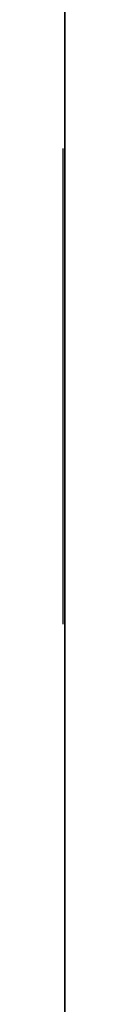
# Model space of a CAD drawing. Units: millimetres. Extents: x 3978 to 85105, y -10669 to 27646.
# Drawn here: x 6327 to 6327, y -8986 to -8972 of the extents above; entities that cross this region are included whole.
import ezdxf

# ---------------------------------------------------------------- set-up
doc = ezdxf.new("R2010")
doc.units = ezdxf.units.MM
for name, color, linetype in [('ATTYKI', 7, 'Continuous'), ('IZOLACJE PRZECIWWODNE', 7, 'Continuous'), ('OPISY.wykonawczy', 7, 'Continuous'), ('POZYCJE KONSTRUKTORSKIE', 7, 'Continuous'), ('STROPY', 7, 'Continuous'), ('STROPY.widoczne', 7, 'Continuous'), ('SUFITY PODWIESZANE', 7, 'Continuous'), ('TEREN', 7, 'Continuous'), ('TEREN ISTNIEJĄCAY.linia przekroju', 7, 'Continuous'), ('WYMIARY.bud._wyk.', 7, 'Continuous'), ('ZNACZNIKI - PRZEKROJE.widoczne', 7, 'Continuous')]:
    doc.layers.add(name, color=color, linetype=linetype)

msp = doc.modelspace()

# ---------------------------------------------------------------- linework, layer by layer
at = {"layer": 'ATTYKI', "color": 8}
for q in [(6326.552, -9111.336), (6326.552, -9109.062)]:
    msp.add_line((6326.552, -8581.936), q, dxfattribs=at)
at = {"layer": 'IZOLACJE PRZECIWWODNE', "color": 8}
for p, q in [((6326.552, -8974.336), (6326.552, -8974.336)), ((6326.552, -8974.336), (6326.552, -8974.336)), ((6326.552, -8974.336), (6326.552, -8974.336)), ((6326.552, -8974.336), (6326.552, -8974.336)), ((6326.552, -8982.217), (6326.552, -8982.217)), ((6326.552, -8982.217), (6326.552, -8982.217))]:
    msp.add_line(p, q, dxfattribs=at)
at = {"layer": 'OPISY.wykonawczy', "color": 8}
for p, q in [((6326.552, -8969.063), (6326.552, -8972.328)), ((6326.552, -8972.095), (6326.552, -8972.095)), ((6326.552, -8972.161), (6326.552, -8972.161)), ((6326.552, -8974.166), (6326.552, -8974.166)), ((6326.552, -8980.345), (6326.552, -8974.501)), ((6326.552, -8974.501), (6326.552, -8980.345)), ((6326.552, -8974.501), (6326.552, -8980.345)), ((6326.552, -8974.503), (6326.552, -8974.503)), ((6326.552, -8975.518), (6326.552, -8975.518)), ((6326.552, -8976.757), (6326.552, -8980.023)), ((6326.552, -8977.371), (6326.552, -8977.371)), ((6326.552, -8982.699), (6326.552, -8977.371)), ((6326.552, -8977.947), (6326.552, -8977.947)), ((6326.552, -8983.275), (6326.552, -8977.947)), ((6326.552, -8978.113), (6326.552, -8978.113)), ((6326.552, -8978.688), (6326.552, -8978.688)), ((6326.552, -8979.127), (6326.552, -8979.127)), ((6326.552, -8979.433), (6326.552, -8983.214)), ((6326.552, -8979.724), (6326.552, -8981.614)), ((6326.552, -8980.01), (6326.552, -8983.791)), ((6326.552, -8983.677), (6326.552, -8981.614)), ((6326.552, -8982.302), (6326.552, -8982.302)), ((6326.552, -8983.424), (6326.552, -8983.424)), ((6326.552, -8990.815), (6326.552, -8983.424)), ((6326.552, -8983.441), (6326.552, -8983.441)), ((6326.552, -8983.677), (6326.552, -8985.739)), ((6326.552, -8983.73), (6326.552, -8983.73)), ((6326.552, -8984.875), (6326.552, -8984.875)), ((6326.552, -8988.146), (6326.552, -8985.739)), ((6326.552, -8985.911), (6326.552, -8985.911)), ((6326.552, -8986.002), (6326.552, -8990.815))]:
    msp.add_line(p, q, dxfattribs=at)
for points in [[(6326.552, -8967.784, 0), (6326.552, -8969.33, 0), (6326.552, -8970.362, 0), (6326.552, -8971.737, 0), (6326.552, -8973.112, 0), (6326.552, -8973.455, 0), (6326.552, -8973.455, 0)], [(6326.552, -8968.879, 0), (6326.552, -8975.067, 0), (6326.552, -8971.629, 0), (6326.552, -8973.348, 0), (6326.552, -8974.207, 0), (6326.552, -8975.067, 0), (6326.552, -8975.41, 0), (6326.552, -8975.41, 0), (6326.552, -8975.067, 0), (6326.552, -8973.692, 0), (6326.552, -8972.317, 0), (6326.552, -8970.598, 0), (6326.552, -8968.879, 0), (6326.552, -8968.192, 0), (6326.552, -8968.02, 0)], [(6326.552, -8974.503, 0), (6326.552, -8973.472, 0), (6326.552, -8972.269, 0), (6326.552, -8970.722, 0), (6326.552, -8969.691, 0), (6326.552, -8968.316, 0), (6326.552, -8968.144, 0), (6326.552, -8968.144, 0), (6326.552, -8968.316, 0), (6326.552, -8969.691, 0), (6326.552, -8970.722, 0), (6326.552, -8972.269, 0), (6326.552, -8973.472, 0), (6326.552, -8974.503, 0)], [(6326.552, -8975.594, 0), (6326.552, -8974.219, 0), (6326.552, -8972.844, 0), (6326.552, -8970.782, 0), (6326.552, -8968.891, 0), (6326.552, -8968.203, 0), (6326.552, -8968.203, 0), (6326.552, -8968.375, 0), (6326.552, -8968.891, 0), (6326.552, -8970.094, 0), (6326.552, -8973.36, 0), (6326.552, -8974.219, 0), (6326.552, -8974.907, 0), (6326.552, -8975.594, 0), (6326.552, -8975.594, 0), (6326.552, -8974.219, 0), (6326.552, -8972.844, 0), (6326.552, -8970.782, 0), (6326.552, -8968.891, 0), (6326.552, -8968.203, 0)], [(6326.552, -8975.766, 0), (6326.552, -8972.328, 0), (6326.552, -8971.469, 0), (6326.552, -8970.438, 0), (6326.552, -8969.063, 0), (6326.552, -8968.891, 0)], [(6326.552, -8975.518, 0), (6326.552, -8974.487, 0), (6326.552, -8973.284, 0), (6326.552, -8971.737, 0), (6326.552, -8970.705, 0), (6326.552, -8969.33, 0), (6326.552, -8969.159, 0), (6326.552, -8969.159, 0), (6326.552, -8969.33, 0), (6326.552, -8970.705, 0), (6326.552, -8971.737, 0), (6326.552, -8973.284, 0), (6326.552, -8974.487, 0), (6326.552, -8975.518, 0)], [(6326.552, -8972.333, 0), (6326.552, -8971.302, 0), (6326.552, -8969.927, 0), (6326.552, -8969.755, 0), (6326.552, -8969.755, 0), (6326.552, -8969.927, 0), (6326.552, -8971.302, 0), (6326.552, -8972.333, 0), (6326.552, -8973.88, 0), (6326.552, -8975.083, 0), (6326.552, -8975.942, 0), (6326.552, -8976.63, 0), (6326.552, -8976.63, 0), (6326.552, -8975.942, 0), (6326.552, -8975.083, 0), (6326.552, -8973.88, 0), (6326.552, -8972.333, 0)], [(6326.552, -8971.817, 0), (6326.552, -8972.161, 0), (6326.552, -8972.849, 0)], [(6326.552, -8972.095, 0), (6326.552, -8973.642, 0), (6326.552, -8974.673, 0), (6326.552, -8976.048, 0), (6326.552, -8977.423, 0), (6326.552, -8977.767, 0), (6326.552, -8977.767, 0)], [(6326.552, -8973.455, 0), (6326.552, -8975.346, 0), (6326.552, -8976.377, 0), (6326.552, -8977.58, 0), (6326.552, -8978.955, 0), (6326.552, -8979.299, 0), (6326.552, -8979.299, 0)], [(6326.552, -8980.877, 0), (6326.552, -8979.502, 0), (6326.552, -8978.127, 0), (6326.552, -8976.065, 0), (6326.552, -8974.174, 0), (6326.552, -8973.487, 0), (6326.552, -8973.487, 0), (6326.552, -8973.659, 0), (6326.552, -8974.174, 0), (6326.552, -8975.377, 0), (6326.552, -8978.643, 0), (6326.552, -8979.502, 0), (6326.552, -8980.19, 0), (6326.552, -8980.877, 0), (6326.552, -8980.877, 0), (6326.552, -8979.502, 0), (6326.552, -8978.127, 0), (6326.552, -8976.065, 0), (6326.552, -8974.174, 0), (6326.552, -8973.487, 0)], [(6326.552, -8976.339, 0), (6326.552, -8975.308, 0), (6326.552, -8973.933, 0), (6326.552, -8973.761, 0), (6326.552, -8973.761, 0), (6326.552, -8973.933, 0), (6326.552, -8975.308, 0), (6326.552, -8976.339, 0), (6326.552, -8977.886, 0), (6326.552, -8979.089, 0), (6326.552, -8979.949, 0), (6326.552, -8980.636, 0), (6326.552, -8980.636, 0), (6326.552, -8979.949, 0), (6326.552, -8979.089, 0), (6326.552, -8977.886, 0), (6326.552, -8976.339, 0)], [(6326.552, -8973.822, 0), (6326.552, -8974.166, 0), (6326.552, -8974.853, 0)], [(6326.552, -8980.347, 0), (6326.552, -8979.316, 0), (6326.552, -8978.113, 0), (6326.552, -8976.566, 0), (6326.552, -8975.534, 0), (6326.552, -8974.159, 0), (6326.552, -8973.988, 0), (6326.552, -8973.988, 0), (6326.552, -8974.159, 0), (6326.552, -8975.534, 0), (6326.552, -8976.566, 0), (6326.552, -8978.113, 0), (6326.552, -8979.316, 0), (6326.552, -8980.347, 0)], [(6326.552, -8977.273, 0), (6326.552, -8976.07, 0), (6326.552, -8975.039, 0), (6326.552, -8974.867, 0), (6326.552, -8974.867, 0), (6326.552, -8975.039, 0), (6326.552, -8976.07, 0), (6326.552, -8977.273, 0), (6326.552, -8979.164, 0), (6326.552, -8980.195, 0), (6326.552, -8981.054, 0), (6326.552, -8981.742, 0), (6326.552, -8981.742, 0), (6326.552, -8981.054, 0), (6326.552, -8980.195, 0), (6326.552, -8979.164, 0), (6326.552, -8977.273, 0)], [(6326.552, -8982.302, 0), (6326.552, -8981.271, 0), (6326.552, -8980.067, 0), (6326.552, -8978.521, 0), (6326.552, -8977.489, 0), (6326.552, -8976.114, 0), (6326.552, -8975.942, 0), (6326.552, -8975.942, 0), (6326.552, -8976.114, 0), (6326.552, -8977.489, 0), (6326.552, -8978.521, 0), (6326.552, -8980.067, 0), (6326.552, -8981.271, 0), (6326.552, -8982.302, 0)], [(6326.552, -8983.672, 0), (6326.552, -8982.641, 0), (6326.552, -8981.438, 0), (6326.552, -8979.891, 0), (6326.552, -8978.86, 0), (6326.552, -8977.485, 0), (6326.552, -8977.313, 0), (6326.552, -8977.313, 0), (6326.552, -8977.485, 0), (6326.552, -8978.86, 0), (6326.552, -8979.891, 0), (6326.552, -8981.438, 0), (6326.552, -8982.641, 0), (6326.552, -8983.672, 0)], [(6326.552, -8977.767, 0), (6326.552, -8979.657, 0), (6326.552, -8980.688, 0), (6326.552, -8981.892, 0), (6326.552, -8983.267, 0), (6326.552, -8983.61, 0), (6326.552, -8983.61, 0)], [(6326.552, -8978.113, 0), (6326.552, -8979.659, 0), (6326.552, -8980.691, 0), (6326.552, -8982.238, 0), (6326.552, -8983.441, 0), (6326.552, -8983.956, 0), (6326.552, -8983.956, 0)], [(6326.552, -8984.52, 0), (6326.552, -8984.004, 0), (6326.552, -8982.629, 0), (6326.552, -8981.426, 0), (6326.552, -8979.707, 0), (6326.552, -8978.676, 0), (6326.552, -8978.504, 0), (6326.552, -8978.504, 0), (6326.552, -8978.676, 0), (6326.552, -8979.707, 0), (6326.552, -8981.426, 0), (6326.552, -8982.114, 0), (6326.552, -8983.66, 0), (6326.552, -8984.52, 0), (6326.552, -8985.379, 0), (6326.552, -8985.379, 0), (6326.552, -8984.52, 0), (6326.552, -8983.66, 0), (6326.552, -8982.114, 0), (6326.552, -8981.426, 0), (6326.552, -8979.707, 0), (6326.552, -8978.676, 0), (6326.552, -8978.504, 0)], [(6326.552, -8978.688, 0), (6326.552, -8983.328, 0), (6326.552, -8984.703, 0), (6326.552, -8985.391, 0), (6326.552, -8986.078, 0), (6326.552, -8986.078, 0), (6326.552, -8985.391, 0), (6326.552, -8984.703, 0), (6326.552, -8983.328, 0)], [(6326.552, -8978.688, 0), (6326.552, -8983.328, 0), (6326.552, -8984.703, 0), (6326.552, -8985.391, 0), (6326.552, -8986.078, 0), (6326.552, -8986.078, 0), (6326.552, -8985.391, 0), (6326.552, -8984.703, 0), (6326.552, -8983.328, 0), (6326.552, -8978.688, 0)], [(6326.552, -8979.127, 0), (6326.552, -8980.674, 0), (6326.552, -8981.705, 0), (6326.552, -8983.252, 0), (6326.552, -8984.455, 0), (6326.552, -8984.971, 0), (6326.552, -8984.971, 0)], [(6326.552, -8986.017, 0), (6326.552, -8984.985, 0), (6326.552, -8983.61, 0), (6326.552, -8983.438, 0), (6326.552, -8983.438, 0), (6326.552, -8983.61, 0), (6326.552, -8984.985, 0), (6326.552, -8986.017, 0), (6326.552, -8987.563, 0), (6326.552, -8988.767, 0), (6326.552, -8989.626, 0), (6326.552, -8990.313, 0), (6326.552, -8990.313, 0), (6326.552, -8989.626, 0), (6326.552, -8988.767, 0), (6326.552, -8987.563, 0), (6326.552, -8986.017, 0)], [(6326.552, -8983.441, 0), (6326.552, -8984.988, 0), (6326.552, -8986.019, 0), (6326.552, -8987.394, 0), (6326.552, -8988.769, 0), (6326.552, -8989.113, 0), (6326.552, -8989.113, 0)], [(6326.552, -8983.73, 0), (6326.552, -8985.277, 0), (6326.552, -8986.308, 0), (6326.552, -8987.855, 0), (6326.552, -8989.058, 0), (6326.552, -8989.574, 0), (6326.552, -8989.574, 0)], [(6326.552, -8984.875, 0), (6326.552, -8984.875, 0), (6326.552, -8985.047, 0), (6326.552, -8986.422, 0), (6326.552, -8987.797, 0), (6326.552, -8989, 0), (6326.552, -8990.719, 0)], [(6326.552, -8984.875, 0), (6326.552, -8985.563, 0), (6326.552, -8986.938, 0), (6326.552, -8988.313, 0), (6326.552, -8989.688, 0), (6326.552, -8990.547, 0), (6326.552, -8991.235, 0), (6326.552, -8991.235, 0), (6326.552, -8990.547, 0), (6326.552, -8989.688, 0), (6326.552, -8988.313, 0), (6326.552, -8986.938, 0), (6326.552, -8985.563, 0), (6326.552, -8984.875, 0)], [(6326.552, -8985.911, 0), (6326.552, -8987.458, 0), (6326.552, -8988.489, 0), (6326.552, -8990.036, 0), (6326.552, -8991.239, 0), (6326.552, -8991.755, 0), (6326.552, -8991.755, 0)]]:
    msp.add_polyline3d(points, dxfattribs=at)
at = {"layer": 'POZYCJE KONSTRUKTORSKIE', "color": 8}
msp.add_polyline3d([(6326.552, -8996.02, 0), (6326.552, -8994.642, 0), (6326.552, -8992.102, 0), (6326.552, -8990.363, 0), (6326.552, -8988.292, 0), (6326.552, -8985.876, 0), (6326.552, -8983.101, 0), (6326.552, -8979.954, 0), (6326.552, -8976.422, 0), (6326.552, -8972.49, 0), (6326.552, -8968.144, 0), (6326.552, -8958.16, 0), (6326.552, -8946.36, 0)], dxfattribs=at)
at = {"layer": 'STROPY', "color": 8}
for p, q in [((6326.552, -9172.836), (6326.552, -8560.336)), ((6326.552, -9155.336), (6326.552, -8560.336)), ((6326.552, -9155.336), (6326.552, -8585.336)), ((6326.552, -9172.836), (6326.552, -8585.336)), ((6326.552, -9155.336), (6326.552, -8586.336)), ((6326.552, -9082.836), (6326.552, -8637.836)), ((6326.552, -9155.336), (6326.552, -8848.336)), ((6326.552, -9177.436), (6326.552, -8848.336)), ((6326.552, -8972.836), (6326.552, -8972.836)), ((6326.552, -8972.836), (6326.552, -8972.836)), ((6326.552, -8980.336), (6326.552, -8980.336)), ((6326.552, -8980.336), (6326.552, -8980.336)), ((6326.552, -8982.836), (6326.552, -8982.836)), ((6326.552, -8982.836), (6326.552, -8982.836))]:
    msp.add_line(p, q, dxfattribs=at)
for points in [[(6326.552, -9155.336, 0), (6326.552, -8585.336, 0), (6326.552, -8560.336, 0)], [(6326.552, -9155.336, 0), (6326.552, -9125.336, 0), (6326.552, -8713.978, 0), (6326.552, -8560.336, 0)], [(6326.552, -9155.336, 0), (6326.552, -9082.836, 0), (6326.552, -8637.836, 0), (6326.552, -8585.336, 0)], [(6326.552, -9167.336, 0), (6326.552, -9155.336, 0), (6326.552, -8848.336, 0), (6326.552, -8847.086, 0), (6326.552, -8845.836, 0), (6326.552, -8840.836, 0), (6326.552, -8839.586, 0), (6326.552, -8838.336, 0), (6326.552, -8585.336, 0)], [(6326.552, -9460.336, 0), (6326.552, -9182.836, 0), (6326.552, -9181.586, 0), (6326.552, -9180.336, 0), (6326.552, -9175.336, 0), (6326.552, -9174.836, 0), (6326.552, -9169.836, 0), (6326.552, -9168.586, 0), (6326.552, -9167.336, 0), (6326.552, -8848.336, 0)]]:
    msp.add_polyline3d(points, dxfattribs=at)
at = {"layer": 'STROPY.widoczne', "color": 8}
for p, q in [((6326.552, -8578.936), (6326.552, -9080.841)), ((6326.552, -9125.336), (6326.552, -8713.978))]:
    msp.add_line(p, q, dxfattribs=at)
at = {"layer": 'SUFITY PODWIESZANE', "color": 8}
for p, q in [((6326.552, -9172.836), (6326.552, -8586.336)), ((6326.552, -9172.836), (6326.552, -8586.336)), ((6326.552, -9172.836), (6326.552, -8586.336)), ((6326.552, -9167.336), (6326.552, -8848.336)), ((6326.552, -9167.336), (6326.552, -8848.336)), ((6326.552, -9167.336), (6326.552, -8848.336))]:
    msp.add_line(p, q, dxfattribs=at)
at = {"layer": 'TEREN', "color": 8}
for p, q in [((6326.552, -10424.742), (6326.552, -8049.336)), ((6326.552, -9036.082), (6326.552, -8682.999))]:
    msp.add_line(p, q, dxfattribs=at)
at = {"layer": 'TEREN ISTNIEJĄCAY.linia przekroju', "color": 8}
msp.add_line((6326.552, -10147.836), (6326.552, -8480.336), dxfattribs=at)
at = {"layer": 'WYMIARY.bud._wyk.', "color": 8}
for p, q in [((6326.552, -8972.573), (6326.552, -8959.573)), ((6326.552, -8959.573), (6326.552, -8972.573)), ((6326.552, -8972.573), (6326.552, -8962.823)), ((6326.552, -8972.573), (6326.552, -8982.323)), ((6326.552, -8972.573), (6326.552, -8972.573)), ((6326.552, -8972.573), (6326.552, -9022.838)), ((6326.552, -8977.147), (6326.552, -8977.147)), ((6326.552, -8977.147), (6326.552, -8977.147)), ((6326.552, -8977.147), (6326.552, -8977.147)), ((6326.552, -8979.073), (6326.552, -8991.964)), ((6326.552, -8985.167), (6326.552, -8985.167))]:
    msp.add_line(p, q, dxfattribs=at)
at = {"layer": 'ZNACZNIKI - PRZEKROJE.widoczne', "color": 8}
msp.add_line((6326.524, -8980.781), (6326.524, -8973.725), dxfattribs=at)

doc.saveas('drawing.dxf')
